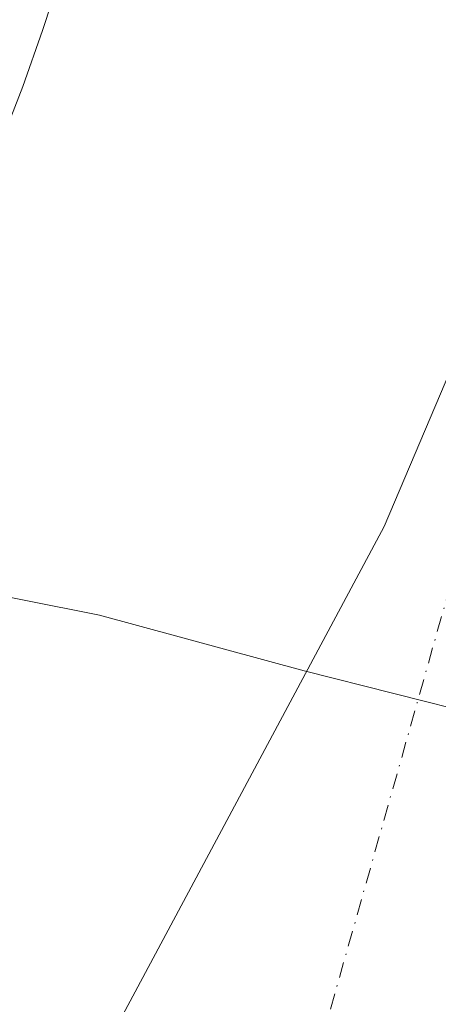
# Model space of a CAD drawing. Units: metres. Extents: x 631721 to 635211, y 4708860 to 4711239.
# Drawn here: x 632428 to 632463, y 4709371 to 4709454 of the extents above; entities that cross this region are included whole.
import ezdxf

# ---------------------------------------------------------------- set-up
doc = ezdxf.new("R2010")
doc.units = ezdxf.units.M
doc.header["$MEASUREMENT"] = 0
doc.linetypes.add('DGN Style 4', pattern=[2.638475, 1.318413, -0.659207, 0.001648, -0.659207])
for name, color, linetype, lineweight in [('Arbolado forestal CxS', 92, 'Continuous', 0), ('Corriente natural Cxs', 4, 'Continuous', 13), ('Corriente natural eje', 4, 'DGN Style 4', 0), ('Curva de nivel normal', 30, 'Continuous', 0), ('Municipio', 91, 'Continuous', 13), ('Municipio CxS', 4, 'Continuous', 0), ('Suelo desnudo CxS', 253, 'Continuous', 0)]:
    doc.layers.add(name, color=color, linetype=linetype, lineweight=lineweight)

# ---------------------------------------------------------------- blocks, each defined once
blk = doc.blocks.new('*U10')
at = {"layer": 'Arbolado forestal CxS', "color": 92, "linetype": 'Continuous', "lineweight": 0}
blk.add_polyline3d([(632431.1601, 4709457.3701, 369.645), (632429.6201, 4709452.6101, 369.6157), (632427.9501, 4709447.9001, 369.8479), (632426.1601, 4709443.2201, 369.8421), (632424.2701, 4709438.5801, 369.759), (632420.2701, 4709429.3701, 369.6004), (632412.3601, 4709412.1401, 369.5204), (632393.3601, 4709371.3601, 369.6991), (632385.5127, 4709354.0959, 369.6932)], dxfattribs=at)
blk = doc.blocks.new('*U21')
at = {"layer": 'Suelo desnudo CxS', "color": 253, "linetype": 'Continuous', "lineweight": 0}
blk.add_polyline3d([(632385.5127, 4709354.0959, 369.6932), (632393.3601, 4709371.3601, 369.6991), (632412.3601, 4709412.1401, 369.5204), (632420.2701, 4709429.3701, 369.6004), (632424.2701, 4709438.5801, 369.759), (632426.1601, 4709443.2201, 369.8421), (632427.9501, 4709447.9001, 369.8479), (632429.6201, 4709452.6101, 369.6157), (632431.1601, 4709457.3701, 369.645)], dxfattribs=at)
blk = doc.blocks.new('*U23')
at = {"layer": 'Corriente natural Cxs', "color": 4, "linetype": 'Continuous', "lineweight": 13}
blk.add_polyline3d([(632370.1601, 4709320.3201, 369.8513), (632393.3601, 4709371.3601, 369.6991), (632412.3601, 4709412.1401, 369.5204), (632420.2701, 4709429.3701, 369.6004), (632424.2701, 4709438.5801, 369.759), (632426.1601, 4709443.2201, 369.8421), (632427.9501, 4709447.9001, 369.8479), (632429.6201, 4709452.6101, 369.6157), (632431.1601, 4709457.3701, 369.645)], dxfattribs=at)

msp = doc.modelspace()

# ---------------------------------------------------------------- linework, layer by layer
at = {"layer": 'Arbolado forestal CxS', "color": 92, "linetype": 'Continuous', "lineweight": 0}
msp.add_polyline3d([(632431.16, 4709457.37, 369.645), (632429.62, 4709452.61, 369.616), (632427.95, 4709447.9, 369.848), (632426.16, 4709443.22, 369.842), (632424.27, 4709438.58, 369.759), (632420.27, 4709429.37, 369.6), (632412.36, 4709412.14, 369.52), (632393.36, 4709371.36, 369.699), (632385.513, 4709354.096, 369.693)], dxfattribs=at)
at = {"layer": 'Corriente natural Cxs', "color": 4, "linetype": 'Continuous', "lineweight": 13}
msp.add_polyline3d([(632370.16, 4709320.32, 369.851), (632393.36, 4709371.36, 369.699), (632412.36, 4709412.14, 369.52), (632420.27, 4709429.37, 369.6), (632424.27, 4709438.58, 369.759), (632426.16, 4709443.22, 369.842), (632427.95, 4709447.9, 369.848), (632429.62, 4709452.61, 369.616), (632431.16, 4709457.37, 369.645)], dxfattribs=at)
at = {"layer": 'Corriente natural eje', "color": 4, "linetype": 'DGN Style 4', "lineweight": 0}
msp.add_polyline3d([(632500.575, 4709538.876, 368.972), (632479.45, 4709461.47, 369.005), (632447.68, 4709349.28, 369.351), (632386.41, 4709276.08, 368.869), (632323.15, 4709222.3, 368.286), (632262.912, 4709196.355, 367.852)], dxfattribs=at)
at = {"layer": 'Curva de nivel normal', "color": 30, "linetype": 'Continuous', "lineweight": 0, "elevation": 370, "flags": 128}
msp.add_lwpolyline([(632466.572, 4709395.184), (632451.543, 4709398.994), (632434.399, 4709403.651), (632415.137, 4709407.461), (632408.152, 4709407.461), (632403.82, 4709404.46), (632402.38, 4709401.83), (632400.14, 4709394.04), (632398.96, 4709392.07), (632398.06, 4709392.64), (632397.13, 4709391.93), (632395.32, 4709388.72), (632393.74, 4709385.8), (632394.23, 4709381.79), (632393.05, 4709378.57), (632390.37, 4709377.22), (632388.34, 4709376.85), (632386.92, 4709375.11), (632387.27, 4709372.45), (632389.51, 4709372), (632390.28, 4709370.84)], dxfattribs=at)
at = {"layer": 'Municipio', "color": 91, "linetype": 'Continuous', "lineweight": 13, "flags": 128}
msp.add_lwpolyline([(632609.748, 4710150.407), (632619.022, 4710078.758), (632623.397, 4709946.995), (632591.002, 4709919.277), (632562.881, 4709895.405), (632517.467, 4709852.587), (632496.003, 4709834.642), (632501.285, 4709808.094), (632509.764, 4709768.797), (632515.616, 4709740.232), (632517.326, 4709726.88), (632523.074, 4709640.134), (632517.692, 4709583.254), (632490.018, 4709485.892), (632458.246, 4709411.077), (632420.324, 4709340.361), (632368.054, 4709276.82)], dxfattribs=at)
msp.add_lwpolyline([(632609.748, 4710150.407), (632619.022, 4710078.758), (632623.397, 4709946.995), (632591.002, 4709919.277), (632562.881, 4709895.405), (632517.467, 4709852.587), (632496.003, 4709834.642), (632501.285, 4709808.094), (632509.764, 4709768.797), (632515.616, 4709740.232), (632517.326, 4709726.88), (632523.074, 4709640.134), (632517.692, 4709583.254), (632490.018, 4709485.892), (632458.246, 4709411.077), (632420.324, 4709340.361), (632368.054, 4709276.82)], dxfattribs=at)
at = {"layer": 'Municipio CxS', "color": 4, "linetype": 'Continuous', "lineweight": 0, "flags": 128}
for points in [[(632368.054, 4709276.82), (632420.324, 4709340.361), (632458.246, 4709411.077), (632490.018, 4709485.892), (632517.692, 4709583.254), (632523.074, 4709640.134), (632517.326, 4709726.88), (632515.616, 4709740.232), (632509.764, 4709768.797), (632501.285, 4709808.094), (632496.003, 4709834.642), (632517.467, 4709852.587), (632562.881, 4709895.405), (632591.002, 4709919.277), (632623.397, 4709946.995), (632619.022, 4710078.758), (632609.748, 4710150.407)], [(632609.748, 4710150.407), (632619.022, 4710078.758), (632623.397, 4709946.995), (632591.002, 4709919.277), (632562.881, 4709895.405), (632517.467, 4709852.587), (632496.003, 4709834.642), (632501.285, 4709808.094), (632509.764, 4709768.797), (632515.616, 4709740.232), (632517.326, 4709726.88), (632523.074, 4709640.134), (632517.692, 4709583.254), (632490.018, 4709485.892), (632458.246, 4709411.077), (632420.324, 4709340.361), (632368.054, 4709276.82)]]:
    msp.add_lwpolyline(points, dxfattribs=at)
at = {"layer": 'Suelo desnudo CxS', "color": 253, "linetype": 'Continuous', "lineweight": 0}
msp.add_polyline3d([(632431.16, 4709457.37, 369.645), (632429.62, 4709452.61, 369.616), (632427.95, 4709447.9, 369.848), (632426.16, 4709443.22, 369.842), (632424.27, 4709438.58, 369.759), (632420.27, 4709429.37, 369.6), (632412.36, 4709412.14, 369.52), (632393.36, 4709371.36, 369.699), (632385.513, 4709354.096, 369.693)], dxfattribs=at)

# ---------------------------------------------------------------- block references
at = {"layer": 'Arbolado forestal CxS', "color": 92, "linetype": 'Continuous', "lineweight": 0}
msp.add_blockref('*U10', (0, 0), dxfattribs=at)
at = {"layer": 'Corriente natural Cxs', "color": 4, "linetype": 'Continuous', "lineweight": 13}
msp.add_blockref('*U23', (0, 0), dxfattribs=at)
at = {"layer": 'Suelo desnudo CxS', "color": 253, "linetype": 'Continuous', "lineweight": 0}
msp.add_blockref('*U21', (0, 0), dxfattribs=at)

doc.saveas('drawing.dxf')
